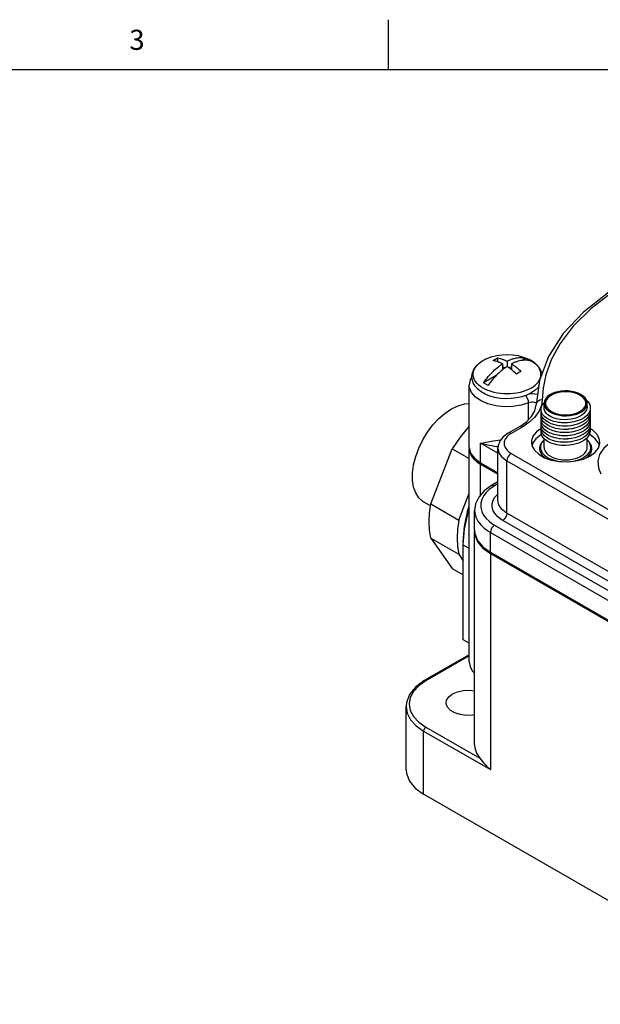
# Model space of a CAD drawing. Units: inches. Extents: x 0.7 to 21.3, y 0.5 to 16.
# Drawn here: x 14.2 to 17.1, y 11.1 to 16 of the extents above; entities that cross this region are included whole.
import ezdxf

# ---------------------------------------------------------------- set-up
doc = ezdxf.new("R2010")
doc.units = ezdxf.units.IN
doc.header["$LTSCALE"] = 1.21
doc.header["$MEASUREMENT"] = 0
doc.layers.get('0').update_dxf_attribs({"linetype": 'CONTINUOUS'})
doc.layers.add('02___PRT_ALL_AXES', color=7, linetype='CONTINUOUS')
doc.layers.add('AXIS', color=7, linetype='CONTINUOUS')
doc.styles.add('TEXTSTYLE_2', font='txt', dxfattribs={"width": 0.8})

msp = doc.modelspace()

# ---------------------------------------------------------------- linework, layer by layer
at = {"color": 7, "linetype": 'CONTINUOUS'}
for p, q in [((16.007, 15.75), (16.007, 16)), ((21.05, 15.75), (0.964, 15.75)), ((16.5489, 14.3183), (16.5489, 14.2994)), ((16.5955, 14.3023), (16.5955, 14.2761)), ((16.6897, 14.3166), (16.6717, 14.3062)), ((16.6897, 14.3166), (16.7016, 14.3105)), ((16.7016, 14.3105), (16.7123, 14.3036)), ((16.8011, 14.3252), (16.7562, 14.2064)), ((16.5729, 14.2892), (16.5729, 14.2597)), ((16.5846, 14.2686), (16.5729, 14.2753)), ((16.6182, 14.2753), (16.6065, 14.2686)), ((16.6182, 14.2892), (16.6182, 14.2597)), ((16.7705, 14.2444), (16.767, 14.2453)), ((16.542, 14.2314), (16.4788, 14.1949)), ((16.7562, 14.2064), (16.7401, 14.0855)), ((16.7095, 14.1394), (16.7031, 14.1383)), ((16.7225, 14.1399), (16.7095, 14.1394)), ((16.7028, 14.012), (16.7028, 14.0951)), ((16.7411, 14.0929), (16.7384, 14.0945)), ((16.7766, 14.0921), (16.7793, 14.0946)), ((16.7867, 14.0928), (16.7871, 14.0878)), ((16.7871, 14.0878), (16.7901, 14.0778)), ((16.7901, 14.0778), (16.7961, 14.0684)), ((16.7961, 14.0684), (16.8048, 14.0597)), ((16.8048, 14.0597), (16.816, 14.052)), ((16.816, 14.052), (16.8294, 14.0455)), ((16.9686, 14.0597), (16.9773, 14.0684)), ((16.9773, 14.0684), (16.9833, 14.0778)), ((16.9905, 14.0605), (16.984, 14.0499)), ((16.9938, 14.0717), (16.9905, 14.0605)), ((16.9942, 14.0774), (16.9938, 14.0717)), ((17.0062, 14.0541), (16.9999, 14.0423)), ((17.009, 14.0663), (17.0062, 14.0541)), ((17.0092, 14.0536), (17.0073, 14.0414)), ((17.0081, 14.0623), (17.0092, 14.0536)), ((16.7703, 14.009), (16.7655, 14.0201)), ((16.7722, 13.9899), (16.7665, 14.0009)), ((16.7734, 14.0364), (16.7672, 14.0473)), ((16.7757, 14.0174), (16.7686, 14.0281)), ((16.7783, 13.9984), (16.7703, 14.009)), ((16.7828, 14.0262), (16.7734, 14.0364)), ((16.786, 14.0075), (16.7757, 14.0174)), ((16.7952, 14.0171), (16.7828, 14.0262)), ((16.7991, 13.9987), (16.786, 14.0075)), ((16.8101, 14.0094), (16.7952, 14.0171)), ((16.8107, 14.0275), (16.7987, 14.0353)), ((16.8273, 14.0032), (16.8101, 14.0094)), ((16.929, 14.0405), (16.9441, 14.0455)), ((16.9781, 14.0213), (16.9631, 14.0127)), ((16.9818, 14.0079), (16.9675, 13.9989)), ((16.9905, 14.0313), (16.9781, 14.0213)), ((16.9934, 14.0182), (16.9818, 14.0079)), ((16.9999, 14.0423), (16.9905, 14.0313)), ((17.002, 14.0294), (16.9934, 14.0182)), ((17.0038, 14.0166), (16.9961, 14.0051)), ((17.0054, 14.0038), (16.9986, 13.9922)), ((17.0073, 14.0414), (17.002, 14.0294)), ((17.0082, 14.0287), (17.0038, 14.0166)), ((17.0088, 14.016), (17.0054, 14.0038)), ((17.0091, 14.0034), (17.0067, 13.9911)), ((17.0081, 14.0462), (17.0091, 14.041)), ((17.0091, 14.041), (17.0082, 14.0287)), ((17.0083, 14.0141), (17.0091, 14.0034)), ((16.4079, 13.9809), (16.4049, 13.9778)), ((16.6584, 13.9778), (16.6013, 13.9449)), ((16.6734, 13.9764), (16.6163, 13.9434)), ((16.7743, 13.9708), (16.7677, 13.9817)), ((16.7811, 13.9796), (16.7722, 13.9899)), ((16.7894, 13.9888), (16.7783, 13.9984)), ((16.812, 13.9442), (16.7968, 13.9518)), ((16.8147, 13.9914), (16.7991, 13.9987)), ((17.0092, 13.9907), (17.0077, 13.9784)), ((17.008, 13.9979), (17.0092, 13.9907)), ((16.6163, 13.9434), (16.605, 13.9359)), ((16.7823, 13.9141), (16.773, 13.9243)), ((16.7945, 13.905), (16.7823, 13.9141)), ((16.8214, 13.9085), (16.805, 13.9153)), ((16.9971, 13.942), (16.9867, 13.9314)), ((16.9995, 13.9291), (16.9899, 13.9181)), ((16.2167, 13.5928), (16.3235, 13.8673)), ((16.3235, 13.8673), (16.4079, 13.8186)), ((16.4629, 13.7971), (16.4629, 13.8952)), ((16.5506, 13.8445), (16.4629, 13.8952)), ((16.5951, 13.5474), (16.5951, 13.8071)), ((16.5951, 13.8071), (17.7415, 13.1452)), ((16.6163, 13.8437), (17.7627, 13.1819)), ((16.4629, 13.6354), (16.4629, 13.7907)), ((16.5506, 13.702), (16.519, 13.6838)), ((16.534, 13.6823), (16.5214, 13.6744)), ((16.5506, 13.6919), (16.534, 13.6823)), ((16.3559, 13.5124), (16.4079, 13.6461)), ((16.2108, 13.5473), (16.2167, 13.5928)), ((16.2167, 13.5928), (16.3559, 13.5124)), ((16.4695, 13.5558), (16.4788, 13.5373)), ((16.5358, 13.5431), (16.5264, 13.5588)), ((16.548, 13.5296), (16.5358, 13.5431)), ((17.7204, 12.8488), (16.5739, 13.5107)), ((17.7415, 12.8855), (16.5951, 13.5474)), ((16.534, 13.4875), (17.6801, 12.8258)), ((16.2166, 13.4232), (16.3229, 13.2714)), ((16.2166, 13.4232), (16.3558, 13.3429)), ((16.4345, 13.4592), (16.4342, 13.456)), ((16.4342, 12.3945), (16.4342, 13.456)), ((16.5128, 13.3528), (16.5128, 13.4508)), ((16.5128, 13.4508), (17.659, 12.7891)), ((16.3784, 12.9169), (16.3784, 13.3885)), ((16.4079, 13.3714), (16.3784, 13.3885)), ((16.3558, 13.3429), (16.3784, 13.3106)), ((16.5128, 13.3464), (16.5128, 12.2721)), ((16.5128, 13.3464), (17.659, 12.6847)), ((16.3229, 13.2714), (16.3784, 13.2394)), ((16.4079, 12.8998), (16.3784, 12.9169)), ((16.4079, 12.8432), (16.1844, 12.7141)), ((16.4079, 12.8378), (16.1923, 12.7133)), ((16.0939, 12.2715), (16.0939, 12.5852)), ((16.1923, 12.4828), (16.4599, 12.3283)), ((16.1812, 12.1498), (16.1812, 12.4635)), ((16.1812, 12.4635), (16.5128, 12.2721)), ((17.9907, 11.1051), (16.1812, 12.1498))]:
    msp.add_line(p, q, dxfattribs=at)
for points in [[(18.1996, 14.9349), (18.0993, 14.9324), (17.9842, 14.9245), (17.8554, 14.9091), (17.7151, 14.884), (17.5663, 14.8469), (17.4131, 14.7957), (17.2635, 14.7297), (17.1274, 14.6513), (17.0127, 14.5649), (16.9234, 14.4764), (16.8587, 14.3902), (16.8149, 14.309)], [(17.7901, 14.9045), (17.5958, 14.8618), (17.4136, 14.8034), (17.2472, 14.7305), (17.0998, 14.6444), (16.9746, 14.5467), (16.8743, 14.4395), (16.8011, 14.3252)], [(16.5262, 14.3053), (16.5319, 14.3088), (16.5376, 14.3122)], [(16.5729, 14.2892), (16.5698, 14.2908), (16.5665, 14.2923), (16.5632, 14.2938), (16.5599, 14.2952), (16.5566, 14.2965), (16.5533, 14.2978), (16.5498, 14.2991), (16.546, 14.3003), (16.5419, 14.3016), (16.5373, 14.3029), (16.532, 14.3041), (16.5262, 14.3053)], [(16.5376, 14.3122), (16.5432, 14.3154), (16.5489, 14.3183)], [(16.5489, 14.3183), (16.5553, 14.317), (16.5611, 14.3156), (16.5661, 14.3142), (16.5705, 14.3128), (16.5744, 14.3114), (16.578, 14.3101), (16.5815, 14.3087), (16.5851, 14.3072), (16.5887, 14.3056), (16.5922, 14.3039), (16.5955, 14.3023)], [(16.5955, 14.3023), (16.5976, 14.3033), (16.5999, 14.3044)], [(16.5999, 14.3044), (16.6025, 14.3056), (16.6053, 14.3068), (16.6082, 14.3081), (16.6114, 14.3094), (16.6147, 14.3107), (16.6183, 14.312), (16.6222, 14.3133), (16.6265, 14.3146), (16.6314, 14.316), (16.6369, 14.3173), (16.643, 14.3185), (16.6492, 14.3194), (16.6553, 14.3199), (16.6613, 14.3202), (16.6672, 14.3201), (16.673, 14.3197), (16.6787, 14.319), (16.6843, 14.318), (16.6897, 14.3166)], [(16.6467, 14.3008), (16.6424, 14.2994), (16.6385, 14.2981), (16.6349, 14.2967), (16.6316, 14.2954), (16.6284, 14.294), (16.6255, 14.2927), (16.6228, 14.2915), (16.6203, 14.2903), (16.6182, 14.2892)], [(16.7123, 14.3036), (16.7067, 14.305), (16.7009, 14.306), (16.695, 14.3067), (16.6889, 14.3071), (16.6827, 14.3071), (16.6764, 14.3067), (16.6699, 14.306), (16.6633, 14.305), (16.6571, 14.3037), (16.6515, 14.3022), (16.6467, 14.3008)], [(16.8149, 14.309), (16.7881, 14.2344), (16.7743, 14.1677), (16.77, 14.1095)], [(16.4788, 14.1949), (16.4844, 14.2028), (16.4902, 14.2105), (16.4961, 14.2181), (16.5022, 14.2255), (16.5084, 14.2326), (16.5147, 14.2395), (16.5212, 14.2463), (16.5278, 14.2528), (16.534, 14.2588), (16.5396, 14.2637), (16.5444, 14.2679), (16.5487, 14.2715), (16.5526, 14.2746), (16.5562, 14.2774), (16.5595, 14.2799), (16.5626, 14.2822), (16.5656, 14.2843), (16.5683, 14.2861), (16.5708, 14.2878), (16.5729, 14.2892)], [(16.5764, 14.2624), (16.5728, 14.2596), (16.5689, 14.2564), (16.5646, 14.2527), (16.5597, 14.2485), (16.5542, 14.2434), (16.5481, 14.2375), (16.5419, 14.2313), (16.5358, 14.2248), (16.5298, 14.2182), (16.5239, 14.2113), (16.5181, 14.2041), (16.5124, 14.1969)], [(16.5955, 14.2761), (16.5935, 14.2748), (16.5912, 14.2732), (16.5886, 14.2715), (16.5858, 14.2695), (16.5829, 14.2674), (16.5797, 14.265), (16.5764, 14.2624)], [(16.6206, 14.2577), (16.6167, 14.2609), (16.6131, 14.2637), (16.6095, 14.2664), (16.606, 14.269), (16.6024, 14.2715), (16.5989, 14.2739), (16.5955, 14.2761)], [(16.6182, 14.2892), (16.6213, 14.2871), (16.6246, 14.2849), (16.6279, 14.2826), (16.6312, 14.2802), (16.6345, 14.2777), (16.6378, 14.2751), (16.6413, 14.2723), (16.6451, 14.2693), (16.6492, 14.2658), (16.6538, 14.2617), (16.6591, 14.2569), (16.6648, 14.2514)], [(16.6422, 14.2383), (16.6358, 14.2444), (16.63, 14.2497), (16.625, 14.254), (16.6206, 14.2577)], [(16.6535, 14.2453), (16.6479, 14.2419), (16.6422, 14.2383)], [(16.6648, 14.2514), (16.6592, 14.2484), (16.6535, 14.2453)], [(16.4208, 14.2269), (16.4121, 14.21), (16.4079, 14.184)], [(16.5124, 14.1969), (16.5068, 14.1894), (16.5014, 14.1818)], [(16.7028, 14.0951), (16.6653, 14.0834), (16.6242, 14.0769), (16.5815, 14.0759), (16.5395, 14.0805), (16.5005, 14.0905), (16.4665, 14.1053), (16.439, 14.1242), (16.4197, 14.1461), (16.4095, 14.17), (16.4079, 14.1839)], [(16.5014, 14.1818), (16.4895, 14.188), (16.4788, 14.1949)], [(16.9574, 14.1336), (16.9441, 14.1401), (16.929, 14.1451), (16.9126, 14.1486), (16.8954, 14.1503), (16.878, 14.1503), (16.8608, 14.1486), (16.8445, 14.1451), (16.8294, 14.1401), (16.816, 14.1336), (16.8048, 14.1259), (16.7961, 14.1172), (16.7901, 14.1077)], [(16.77, 14.1095), (16.7662, 14.0821), (16.7539, 14.0522), (16.7325, 14.0229), (16.7042, 13.9969), (16.6734, 13.9764)], [(16.7028, 14.0951), (16.7015, 14.1055), (16.6978, 14.1165), (16.6923, 14.1264), (16.6876, 14.1315)], [(16.7384, 14.0945), (16.7319, 14.0967), (16.7246, 14.098), (16.717, 14.0981), (16.7096, 14.0971), (16.7028, 14.0951)], [(16.7473, 14.1361), (16.7353, 14.1387), (16.7225, 14.1399)], [(16.77, 14.1095), (16.7585, 14.1077), (16.7488, 14.1025), (16.7424, 14.0946), (16.7401, 14.0855)], [(16.7901, 14.1077), (16.7871, 14.0978), (16.7867, 14.0928)], [(16.9773, 14.1172), (16.9686, 14.1259), (16.9574, 14.1336)], [(16.9867, 14.0928), (16.9863, 14.0978), (16.9833, 14.1077), (16.9773, 14.1172)], [(16.9903, 14.1091), (16.997, 14.1023), (17.0044, 14.0907), (17.0084, 14.0786), (17.009, 14.0663)], [(16.6584, 13.9778), (16.6924, 14.0014), (16.7177, 14.0273), (16.7339, 14.0552), (16.7401, 14.0855)], [(16.7672, 14.0473), (16.7644, 14.0587), (16.765, 14.0701), (16.7691, 14.0814), (16.7766, 14.0921)], [(16.7686, 14.0281), (16.7648, 14.0394), (16.7645, 14.0509), (16.7655, 14.0543)], [(16.7828, 14.0541), (16.7796, 14.0643), (16.7792, 14.0693)], [(16.7987, 14.0353), (16.7892, 14.0443), (16.7828, 14.0541)], [(16.984, 14.0499), (16.9747, 14.0402), (16.9626, 14.0314), (16.9482, 14.024), (16.932, 14.0182), (16.9144, 14.0141), (16.8958, 14.0117), (16.8769, 14.0113), (16.8587, 14.0128), (16.8412, 14.016), (16.825, 14.021), (16.8107, 14.0275)], [(16.9441, 14.0455), (16.9574, 14.052), (16.9686, 14.0597)], [(16.9833, 14.0778), (16.9863, 14.0878), (16.9867, 14.0928)], [(16.7655, 14.0201), (16.7643, 14.0316), (16.7654, 14.0377)], [(16.7665, 14.0009), (16.7643, 14.0123), (16.7653, 14.0222)], [(16.7677, 13.9817), (16.7645, 13.993), (16.7648, 14.0045), (16.7654, 14.0064)], [(16.9961, 14.0051), (16.9853, 13.9946), (16.9717, 13.9852), (16.9557, 13.9772), (16.9378, 13.9709), (16.9184, 13.9665), (16.8981, 13.9639), (16.8774, 13.9634), (16.8571, 13.9649), (16.8376, 13.9683), (16.8194, 13.9735)], [(16.9631, 14.0127), (16.9459, 14.0057), (16.9271, 14.0004), (16.9071, 13.997), (16.8866, 13.9956), (16.866, 13.9962), (16.8461, 13.9987), (16.8273, 14.0032)], [(16.8294, 14.0455), (16.8445, 14.0405), (16.8608, 14.037), (16.878, 14.0353), (16.8954, 14.0353), (16.9126, 14.037), (16.929, 14.0405)], [(17.0083, 14.03), (17.0088, 14.0283), (17.0088, 14.016)], [(16.4049, 13.9778), (16.3623, 13.9248), (16.3235, 13.8673)], [(16.6734, 13.9764), (16.6653, 13.9792), (16.6584, 13.9778)], [(16.7659, 13.9545), (16.7642, 13.966), (16.7653, 13.9731)], [(16.773, 13.9243), (16.767, 13.9353), (16.7643, 13.9467), (16.7652, 13.9581), (16.7653, 13.9585)], [(16.7692, 13.9625), (16.7651, 13.9738), (16.7644, 13.9852), (16.7655, 13.9897)], [(16.7794, 13.933), (16.771, 13.9434), (16.7659, 13.9545)], [(16.7873, 13.9421), (16.7767, 13.9519), (16.7692, 13.9625)], [(16.7968, 13.9518), (16.7841, 13.9608), (16.7743, 13.9708)], [(16.8243, 13.9558), (16.8075, 13.9623), (16.793, 13.9703), (16.7811, 13.9796)], [(16.8194, 13.9735), (16.8032, 13.9805), (16.7894, 13.9888)], [(16.9675, 13.9989), (16.9509, 13.9914), (16.9325, 13.9856), (16.9128, 13.9817), (16.8923, 13.9797), (16.8717, 13.9797), (16.8515, 13.9817), (16.8324, 13.9856), (16.8147, 13.9914)], [(16.9986, 13.9922), (16.9886, 13.9813), (16.9758, 13.9716), (16.9604, 13.9632), (16.9429, 13.9564), (16.9239, 13.9514), (16.9038, 13.9484), (16.8832, 13.9473), (16.8627, 13.9482), (16.8429, 13.9511), (16.8243, 13.9558)], [(16.9091, 13.9973), (16.896, 13.9957), (16.8771, 13.9952), (16.8587, 13.9967), (16.8517, 13.998)], [(16.916, 13.9662), (16.9145, 13.9658), (16.8961, 13.9635), (16.8776, 13.963), (16.8593, 13.9644), (16.8528, 13.9656)], [(16.9113, 13.9815), (16.8961, 13.9796), (16.8774, 13.9791), (16.8591, 13.9805), (16.8542, 13.9815)], [(17.0067, 13.9911), (17.0008, 13.9793), (16.9917, 13.9681), (16.9796, 13.9581), (16.9649, 13.9493), (16.948, 13.9421)], [(17.0077, 13.9784), (17.0028, 13.9664), (16.9945, 13.9551), (16.9833, 13.9447), (16.9692, 13.9355)], [(17.0085, 13.9657), (17.0045, 13.9536), (16.9971, 13.942)], [(17.0085, 13.9657), (17.0085, 13.9654), (17.009, 13.9531), (17.0059, 13.9409), (16.9995, 13.9291)], [(17.0081, 13.9818), (17.009, 13.9781), (17.0085, 13.9657)], [(16.4629, 13.8952), (16.4766, 13.8971), (16.4902, 13.8994), (16.5034, 13.9018), (16.5162, 13.9041), (16.5285, 13.9062), (16.5403, 13.9081), (16.5517, 13.9097), (16.5625, 13.911), (16.5649, 13.9112)], [(16.6013, 13.9449), (16.5764, 13.9262), (16.5598, 13.9045), (16.5517, 13.8815), (16.5506, 13.8691)], [(16.605, 13.9359), (16.5943, 13.9261), (16.5859, 13.9142), (16.5812, 13.9009), (16.5811, 13.887), (16.5855, 13.8736), (16.5939, 13.8615), (16.6047, 13.8514), (16.6163, 13.8437)], [(16.6163, 13.9434), (16.6082, 13.9462), (16.6013, 13.9449)], [(16.805, 13.9153), (16.7908, 13.9235), (16.7794, 13.933)], [(16.8166, 13.9263), (16.8008, 13.9335), (16.7873, 13.9421)], [(16.9899, 13.9181), (16.9774, 13.9083), (16.9622, 13.8997), (16.945, 13.8928), (16.9261, 13.8876), (16.9061, 13.8843), (16.8855, 13.883), (16.865, 13.8836), (16.8451, 13.8863), (16.8263, 13.8908), (16.8093, 13.8971), (16.7945, 13.905)], [(16.8483, 13.934), (16.8293, 13.9382), (16.812, 13.9442)], [(16.9692, 13.9355), (16.9529, 13.9278), (16.9347, 13.9218), (16.9151, 13.9177), (16.8947, 13.9155), (16.8741, 13.9153), (16.8538, 13.917), (16.8345, 13.9208), (16.8166, 13.9263)], [(16.9867, 13.9314), (16.9734, 13.9218), (16.9576, 13.9137), (16.9399, 13.9072), (16.9206, 13.9025), (16.9004, 13.8998), (16.8798, 13.899), (16.8594, 13.9003), (16.8397, 13.9035), (16.8214, 13.9085)], [(16.948, 13.9421), (16.9293, 13.9366), (16.9094, 13.9329), (16.8889, 13.9313), (16.8684, 13.9316), (16.8483, 13.934)], [(16.9168, 13.902), (16.9145, 13.9015), (16.8962, 13.8992), (16.8776, 13.8987), (16.8593, 13.9001), (16.8502, 13.9018)], [(16.905, 13.9485), (16.8958, 13.9474), (16.877, 13.947), (16.8588, 13.9484), (16.8504, 13.95)], [(16.911, 13.9332), (16.896, 13.9313), (16.8771, 13.9309), (16.8587, 13.9323), (16.8526, 13.9335)], [(16.9148, 13.9176), (16.9146, 13.9176), (16.8961, 13.9152), (16.8774, 13.9148), (16.8591, 13.9162), (16.8552, 13.9169)], [(16.4629, 13.8952), (16.4784, 13.8912), (16.4932, 13.8879), (16.5071, 13.8851), (16.5201, 13.8827), (16.5323, 13.8806), (16.5438, 13.8787), (16.5513, 13.8775)], [(16.5506, 13.8691), (16.5513, 13.8609), (16.5568, 13.8442), (16.5673, 13.8292), (16.5807, 13.8167), (16.5951, 13.8071)], [(16.6163, 13.8437), (16.6082, 13.8372), (16.6013, 13.8279), (16.5967, 13.8174), (16.5951, 13.8071)], [(16.519, 13.6838), (16.4822, 13.6574), (16.4553, 13.6267), (16.4394, 13.5939), (16.4342, 13.5605)], [(16.5214, 13.6744), (16.5069, 13.6636), (16.4925, 13.65), (16.4797, 13.6338), (16.4701, 13.6155), (16.4649, 13.5958), (16.4647, 13.5756), (16.4695, 13.5558)], [(16.534, 13.6823), (16.5259, 13.6851), (16.519, 13.6838)], [(16.5264, 13.5588), (16.5213, 13.5759), (16.5213, 13.5936), (16.5263, 13.6108), (16.5356, 13.6266), (16.5478, 13.6401), (16.5506, 13.6424)], [(16.5951, 13.5474), (16.5846, 13.5541), (16.5734, 13.5631), (16.5632, 13.5744), (16.5554, 13.5875), (16.5512, 13.6019), (16.5506, 13.6094)], [(16.3784, 13.4049), (16.384, 13.48), (16.4011, 13.5609), (16.4079, 13.5809)], [(16.3784, 13.3885), (16.3842, 13.4667), (16.402, 13.5509), (16.4079, 13.5681)], [(16.4342, 13.5605), (16.4348, 13.55), (16.4403, 13.5277), (16.4507, 13.5069), (16.465, 13.4883), (16.4814, 13.4726), (16.498, 13.4601), (16.5128, 13.4508)], [(16.2166, 13.4232), (16.2108, 13.462), (16.2088, 13.5035), (16.2108, 13.5473)], [(16.3559, 13.5124), (16.35, 13.4669), (16.348, 13.4231), (16.3499, 13.3816), (16.3558, 13.3429)], [(16.4788, 13.5373), (16.4915, 13.5208), (16.5061, 13.5069)], [(16.5739, 13.5107), (16.5614, 13.5188), (16.548, 13.5296)], [(16.5951, 13.5474), (16.5935, 13.5371), (16.5889, 13.5265), (16.582, 13.5172), (16.5739, 13.5107)], [(16.5061, 13.5069), (16.5208, 13.4957), (16.534, 13.4875)], [(16.534, 13.4875), (16.5259, 13.481), (16.519, 13.4717), (16.5145, 13.4611), (16.5128, 13.4508)], [(16.4342, 13.456), (16.4359, 13.4386), (16.4493, 13.4048), (16.4754, 13.3735), (16.5128, 13.3464)], [(16.4079, 12.8058), (16.4119, 12.7837), (16.4227, 12.7637), (16.4342, 12.7514)], [(16.1844, 12.7141), (16.1409, 12.6823), (16.1108, 12.6453), (16.0958, 12.6056), (16.0939, 12.5852)], [(16.1923, 12.7133), (16.1572, 12.6887), (16.1311, 12.6605), (16.115, 12.6299), (16.1096, 12.5981), (16.115, 12.5663), (16.1311, 12.5357), (16.1572, 12.5075), (16.1923, 12.4828)], [(16.1923, 12.7133), (16.1867, 12.7148), (16.1844, 12.7141)], [(16.0939, 12.5852), (16.0996, 12.5517), (16.1166, 12.5194), (16.1441, 12.4896), (16.1812, 12.4635)], [(16.1923, 12.4828), (16.1867, 12.4779), (16.1827, 12.4708), (16.1812, 12.4635)], [(16.4342, 12.3945), (16.4353, 12.3805), (16.4436, 12.3538), (16.4599, 12.3283)], [(16.4599, 12.3283), (16.4666, 12.3202), (16.4734, 12.312), (16.4805, 12.3038), (16.488, 12.2958), (16.4958, 12.2878), (16.5041, 12.2799), (16.5128, 12.2721)], [(16.0939, 12.2715), (16.0957, 12.2522), (16.1106, 12.2147), (16.1395, 12.1799), (16.1812, 12.1498)]]:
    msp.add_lwpolyline(points, dxfattribs=at)
at = {"layer": '02___PRT_ALL_AXES', "color": 7, "linetype": 'CONTINUOUS'}
for p, q in [((16.4079, 13.8737), (16.4079, 14.1839)), ((17.0206, 13.9605), (17.0077, 13.9679)), ((16.7394, 13.9169), (16.7224, 13.8932)), ((16.7665, 13.9372), (16.7394, 13.9169)), ((17.0057, 13.8987), (16.9942, 13.9097)), ((16.4082, 13.8723), (16.4079, 13.8673)), ((16.4079, 12.8058), (16.4079, 13.8673)), ((16.5506, 13.6094), (16.5506, 13.8691)), ((16.7224, 13.8932), (16.7198, 13.8816)), ((16.7562, 13.8678), (16.7583, 13.8542)), ((17.0532, 13.8836), (17.051, 13.8932)), ((16.9747, 13.8159), (17.007, 13.8305)), ((16.9907, 13.8231), (16.9984, 13.8288)), ((16.9984, 13.8288), (17.0113, 13.8454)), ((16.4629, 13.7971), (16.5506, 13.7465)), ((16.4629, 13.7907), (16.5506, 13.74)), ((16.2154, 13.5828), (16.1824, 13.6019)), ((16.4342, 13.4624), (16.4342, 13.5605)), ((16.5128, 13.3528), (17.659, 12.6911))]:
    msp.add_line(p, q, dxfattribs=at)
for points in [[(16.1824, 13.6019), (16.1767, 13.6055), (16.1569, 13.6235), (16.1416, 13.6473), (16.1312, 13.6765), (16.126, 13.7101), (16.126, 13.7473), (16.1313, 13.787), (16.1418, 13.8282), (16.1572, 13.8697), (16.177, 13.9105), (16.2007, 13.9493), (16.2276, 13.9852), (16.2571, 14.0171), (16.2883, 14.0442), (16.3204, 14.0657)], [(16.3204, 14.0657), (16.3525, 14.0811), (16.3837, 14.09), (16.4079, 14.0917)], [(16.7645, 13.9679), (16.7412, 13.9507), (16.7243, 13.9291), (16.7169, 13.9058), (16.7166, 13.8999)], [(17.0568, 13.8999), (17.054, 13.9176), (17.0418, 13.9402), (17.0206, 13.9605)], [(17.5263, 13.9114), (17.4806, 13.9328), (17.4282, 13.9482), (17.3714, 13.957), (17.3127, 13.9588), (17.2546, 13.9534), (17.1997, 13.9413), (17.1504, 13.9228), (17.1088, 13.8988), (17.0768, 13.8703), (17.0557, 13.8386), (17.0465, 13.8051), (17.0496, 13.7712), (17.0621, 13.7427)], [(16.7761, 13.9075), (16.775, 13.9068), (16.7621, 13.8902)], [(17.051, 13.8932), (17.034, 13.9169), (17.007, 13.9372), (17.0045, 13.9383)], [(16.4079, 13.8737), (16.4143, 13.8457), (16.4331, 13.8196), (16.4629, 13.7971)], [(16.4079, 13.8673), (16.4084, 13.8596), (16.4122, 13.8442), (16.4197, 13.8294), (16.4309, 13.8154), (16.4453, 13.8024), (16.4629, 13.7907)], [(16.7166, 13.8999), (16.7194, 13.8822), (16.7316, 13.8596), (16.7528, 13.8394), (16.7818, 13.8226)], [(16.7621, 13.8902), (16.7564, 13.8723), (16.7562, 13.8678)], [(16.7583, 13.8542), (16.7677, 13.8368), (16.783, 13.8222)], [(17.0172, 13.8678), (17.0151, 13.8814), (17.0057, 13.8987)], [(17.007, 13.8305), (17.0323, 13.8491), (17.0491, 13.8707), (17.0565, 13.894), (17.0568, 13.8999)], [(17.0113, 13.8454), (17.017, 13.8632), (17.0172, 13.8678)], [(16.7818, 13.8226), (16.8169, 13.8104), (16.8561, 13.8033), (16.897, 13.8019), (16.9373, 13.8062), (16.9747, 13.8159)], [(16.4342, 13.4624), (16.4359, 13.4451), (16.4493, 13.4112), (16.4754, 13.3799), (16.5128, 13.3528)], [(16.2926, 12.6038), (16.2951, 12.6171), (16.3059, 12.6338), (16.3244, 12.6481)], [(16.3244, 12.6481), (16.3491, 12.6588), (16.378, 12.665), (16.4088, 12.6663), (16.4342, 12.6631)], [(16.4342, 12.5448), (16.4241, 12.5426), (16.3934, 12.5413), (16.3632, 12.5451), (16.3361, 12.5537), (16.3143, 12.5663), (16.2995, 12.5819), (16.2929, 12.5993), (16.2926, 12.6038)]]:
    msp.add_lwpolyline(points, dxfattribs=at)
at = {"layer": 'AXIS', "color": 7, "linetype": 'CONTINUOUS'}
for p, q in [((16.4555, 14.2908), (16.4654, 14.2985)), ((16.4654, 14.2985), (16.4765, 14.3055)), ((16.476, 14.3053), (16.4894, 14.3123)), ((16.4893, 14.3122), (16.4765, 14.3055)), ((16.7146, 14.3055), (16.7018, 14.3122)), ((16.7018, 14.3122), (16.7018, 14.3122)), ((16.9942, 14.0928), (16.9934, 14.1005)), ((16.7793, 14.0954), (16.7792, 14.0928)), ((16.7792, 14.0693), (16.7792, 14.0928)), ((16.7792, 14.0928), (16.78, 14.0851)), ((16.78, 14.0851), (16.7837, 14.0751)), ((16.7992, 14.0567), (16.8107, 14.0489)), ((16.9562, 14.0454), (16.9687, 14.0527)), ((16.9687, 14.0527), (16.9791, 14.061)), ((16.9791, 14.061), (16.9869, 14.0702)), ((16.9869, 14.0702), (16.9919, 14.0801)), ((16.9942, 14.0774), (16.9942, 14.0894)), ((16.7792, 13.874), (16.7792, 13.9175)), ((16.9942, 13.874), (16.9942, 13.9231)), ((16.7617, 13.8479), (16.7617, 13.874)), ((17.0117, 13.8466), (17.0117, 13.874)), ((16.9047, 13.8027), (16.91, 13.8031))]:
    msp.add_line(p, q, dxfattribs=at)
for points in [[(16.4219, 14.2111), (16.4207, 14.228), (16.4235, 14.2449), (16.4305, 14.2617), (16.4417, 14.2776), (16.457, 14.2923), (16.476, 14.3053)], [(16.4893, 14.3122), (16.5167, 14.3232), (16.5443, 14.3306), (16.5713, 14.3347), (16.598, 14.3359), (16.6243, 14.3343), (16.6501, 14.3299), (16.6758, 14.3227), (16.7018, 14.3122)], [(16.7018, 14.3122), (16.7241, 14.2997), (16.7412, 14.2861), (16.7546, 14.271), (16.7639, 14.255), (16.767, 14.2453)], [(16.7639, 14.2368), (16.7631, 14.2463), (16.7607, 14.2558), (16.7567, 14.265), (16.7511, 14.274), (16.7441, 14.2826), (16.7356, 14.2908), (16.7257, 14.2985), (16.7146, 14.3055)], [(16.4272, 14.2368), (16.428, 14.2463), (16.4304, 14.2558), (16.4344, 14.265), (16.44, 14.274), (16.447, 14.2826), (16.4555, 14.2908)], [(16.5619, 14.1173), (16.5355, 14.1217), (16.5105, 14.1287), (16.4875, 14.1381), (16.467, 14.1497), (16.4499, 14.1633), (16.4365, 14.1784), (16.4272, 14.1944), (16.4219, 14.2111)], [(16.5311, 14.147), (16.5162, 14.1511), (16.502, 14.156), (16.4887, 14.1616), (16.4765, 14.1681), (16.4654, 14.1751), (16.4555, 14.1828), (16.447, 14.191), (16.44, 14.1996), (16.4344, 14.2086), (16.4304, 14.2178), (16.428, 14.2273), (16.4272, 14.2368)], [(16.7146, 14.1681), (16.7257, 14.1751), (16.7356, 14.1828), (16.7441, 14.191), (16.7511, 14.1996), (16.7567, 14.2086), (16.7592, 14.2145)], [(16.7611, 14.2194), (16.7631, 14.2273), (16.7639, 14.2368)], [(16.6749, 14.1511), (16.66, 14.147), (16.6444, 14.1438), (16.6284, 14.1414), (16.6121, 14.14), (16.5955, 14.1396), (16.579, 14.14), (16.5627, 14.1414), (16.5467, 14.1438), (16.5311, 14.147)], [(16.7146, 14.1681), (16.7024, 14.1616), (16.6891, 14.156), (16.6749, 14.1511)], [(16.7521, 14.1757), (16.7494, 14.1719), (16.7341, 14.1571), (16.7151, 14.1442)], [(16.9627, 14.1367), (16.9492, 14.1433), (16.9339, 14.1485), (16.9174, 14.1523), (16.9, 14.1544), (16.8823, 14.1548), (16.8647, 14.1535), (16.8476, 14.1506), (16.8317, 14.1461), (16.8172, 14.1402), (16.8047, 14.1329), (16.7944, 14.1246), (16.7866, 14.1154), (16.7815, 14.1055), (16.7793, 14.0954)], [(16.6691, 14.1252), (16.6432, 14.1193), (16.6163, 14.116), (16.589, 14.1154), (16.5619, 14.1173)], [(16.7151, 14.1442), (16.6932, 14.1335), (16.6691, 14.1252)], [(16.9934, 14.1005), (16.9897, 14.1105), (16.9833, 14.1201), (16.9742, 14.1289), (16.9627, 14.1367)], [(16.7837, 14.0751), (16.7901, 14.0655), (16.7992, 14.0567)], [(16.8107, 14.0489), (16.8243, 14.0423), (16.8395, 14.037), (16.856, 14.0333), (16.8734, 14.0312), (16.8912, 14.0308), (16.9088, 14.032), (16.9258, 14.035), (16.9417, 14.0395), (16.9562, 14.0454)], [(16.9919, 14.0801), (16.9941, 14.0902), (16.9942, 14.0928)], [(16.7792, 13.9105), (16.7762, 13.9077), (16.7687, 13.8978), (16.7639, 13.8874), (16.7618, 13.8767), (16.7617, 13.874)], [(17.0117, 13.874), (17.0109, 13.882), (17.0075, 13.8926), (17.0013, 13.9028), (16.9942, 13.9106)], [(16.7617, 13.874), (16.7625, 13.8659), (16.766, 13.8553), (16.7721, 13.8451), (16.7809, 13.8356), (16.792, 13.8269), (16.8052, 13.8193), (16.8202, 13.8129), (16.8367, 13.8078), (16.8544, 13.8043), (16.8661, 13.803)], [(16.7792, 13.874), (16.7805, 13.8643), (16.7845, 13.8548), (16.7909, 13.8458), (16.7997, 13.8375), (16.8107, 13.8301)], [(16.8107, 13.8301), (16.8235, 13.8238), (16.8379, 13.8187), (16.8535, 13.8149), (16.8699, 13.8127), (16.8867, 13.8119), (16.9035, 13.8127), (16.9199, 13.8149), (16.9355, 13.8187), (16.9499, 13.8238), (16.9627, 13.8301), (16.9737, 13.8375), (16.9825, 13.8458), (16.989, 13.8548), (16.9929, 13.8643), (16.9942, 13.874)], [(16.9751, 13.8229), (16.9873, 13.8311), (16.9972, 13.8402), (17.0047, 13.8501), (17.0095, 13.8606), (17.0116, 13.8713), (17.0117, 13.874)], [(16.91, 13.8031), (16.928, 13.8059), (16.9451, 13.8102), (16.9609, 13.8159), (16.9751, 13.8229)]]:
    msp.add_lwpolyline(points, dxfattribs=at)

# ---------------------------------------------------------------- texts
at = {"color": 7, "linetype": 'CONTINUOUS', "insert": (14.757, 15.95), "char_height": 0.1, "width": 0.08, "attachment_point": 2, "line_spacing_factor": 0.9, "style": 'TEXTSTYLE_2'}
msp.add_mtext('3', dxfattribs=at)

doc.saveas('drawing.dxf')
